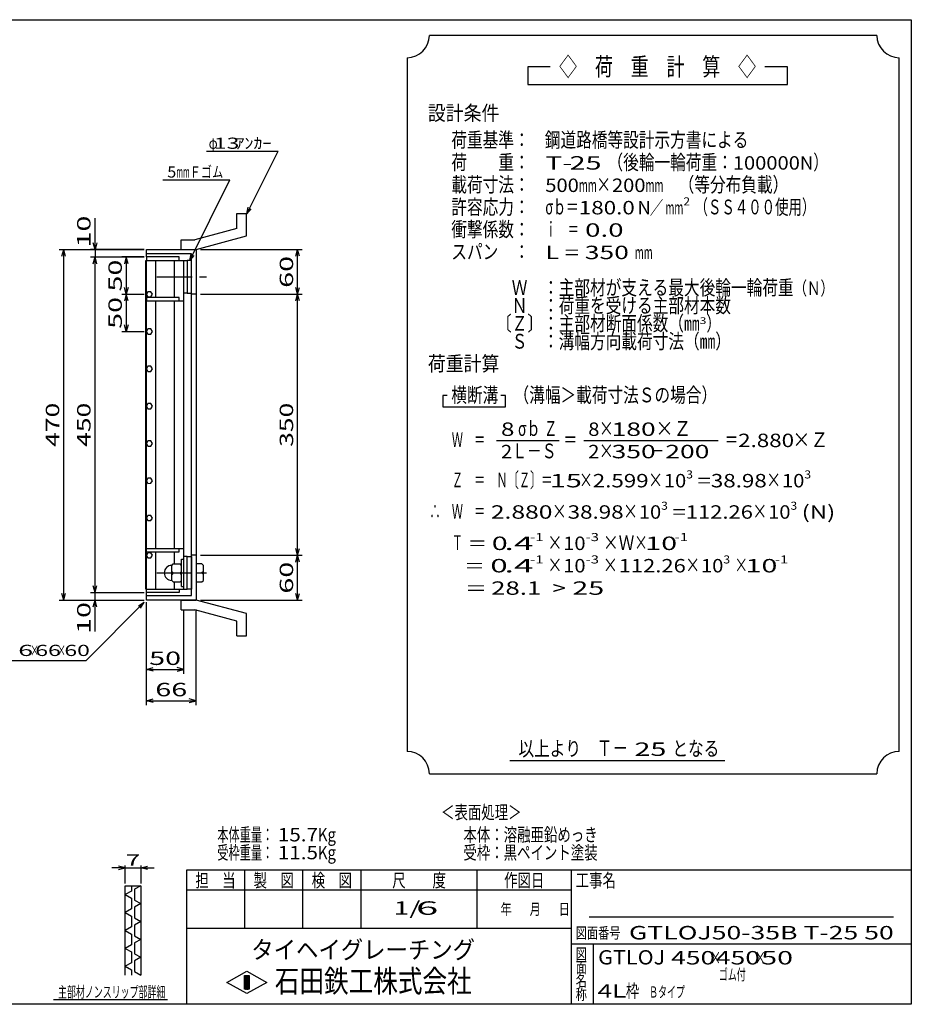
# Model space of a CAD drawing. Units: millimetres. Extents: x -182 to 173, y -128 to 105.
# Drawn here: x -26 to 173, y -115 to 105 of the extents above; entities that cross this region are included whole.
import ezdxf
from ezdxf.enums import TextEntityAlignment as Align

# ---------------------------------------------------------------- set-up
doc = ezdxf.new("R2010")
doc.units = ezdxf.units.MM
doc.header["$LTSCALE"] = 0.25
doc.linetypes.add('CENTER', pattern=[50.8, 31.75, -6.35, 6.35, -6.35])
for name, color, linetype in [('16', 7, 'Continuous'), ('19', 7, 'Continuous'), ('22', 7, 'Continuous'), ('24', 7, 'Continuous'), ('32', 7, 'Continuous')]:
    doc.layers.add(name, color=color, linetype=linetype)
doc.styles.add('dcStyle0', font='txt.shx', dxfattribs={"width": 0.833333, "bigfont": 'bigfont'})

msp = doc.modelspace()

# ---------------------------------------------------------------- linework, layer by layer
at = {"color": 150, "linetype": 'Continuous', "lineweight": 25}
for p, q in [((-172.9, 105.35), (173.1, 105.35)), ((173.1, 105.35), (173.1, -114.65)), ((173.1, -84.65), (11.1, -84.65)), ((11.1, -84.65), (11.1, -114.65)), ((24.1, -84.65), (24.1, -97.65)), ((37.1, -97.65), (37.1, -84.65)), ((50.1, -84.65), (50.1, -97.65)), ((76.1, -97.65), (76.1, -84.65)), ((97.1, -84.65), (97.1, -114.65)), ((97.1, -89.15), (11.1, -89.15)), ((169.1, -95.15), (101.1, -95.15)), ((11.1, -97.65), (97.1, -97.65)), ((97.1, -101.15), (173.1, -101.15)), ((102.1, -114.65), (102.1, -101.15)), ((20.1, -109.75), (24.6, -107.25)), ((24.6, -107.25), (29.1, -109.75)), ((24.6, -112.25), (20.1, -109.75)), ((24.1, -108.25), (25.1, -108.25)), ((24.1, -111.25), (24.1, -108.25)), ((24.1, -108.25), (24.3, -108.25)), ((24.3, -108.25), (24.3, -111.25)), ((24.5, -111.25), (24.5, -108.25)), ((24.5, -108.25), (24.7, -108.25)), ((29.1, -109.75), (24.6, -112.25)), ((24.7, -108.25), (24.7, -111.25)), ((24.9, -111.25), (24.9, -108.25)), ((24.9, -108.25), (25.1, -108.25)), ((25.1, -108.25), (25.1, -111.25)), ((25.1, -108.25), (25.1, -111.25)), ((25.1, -111.25), (24.1, -111.25)), ((24.3, -111.25), (24.5, -111.25)), ((24.7, -111.25), (24.9, -111.25)), ((173.1, -114.65), (-172.9, -114.65))]:
    msp.add_line(p, q, dxfattribs=at)
at = {"layer": '16', "color": 3, "linetype": 'Continuous', "lineweight": 25}
for p, q in [((2.05, -21.92), (2.05, 51.58)), ((2.05, 51.58), (2.17, 51.58)), ((9.5, 52.33), (2.17, 52.33)), ((2.17, 52.33), (2.17, 51.58)), ((2.17, 51.58), (9.5, 51.58)), ((2.17, -21.92), (2.17, 51.58)), ((2.17, 51.58), (10.5, 51.58)), ((4.25, 43.25), (4.25, 51.58)), ((8.42, 43.25), (8.42, 51.58)), ((9.5, 51.58), (9.5, 52.33)), ((10.5, -21.92), (10.5, 51.58)), ((10.5, 51.58), (11.25, 51.58)), ((11.25, 51.58), (11.25, 44.25)), ((12.25, 51.58), (11.25, 51.58)), ((12.25, 44.25), (12.25, 51.58)), ((2.5, 44.58), (2.17, 44)), ((3.16, 44.58), (2.5, 44.58)), ((3.5, 44), (3.16, 44.58)), ((3.17, 43.42), (3.5, 44)), ((11.25, 44.25), (10.5, 44.25)), ((11.25, 44.25), (12.25, 44.25)), ((2.17, 44), (2.5, 43.42)), ((2.17, 43.25), (2.17, 42.5)), ((9.5, 43.25), (2.17, 43.25)), ((2.17, 42.5), (10.5, 42.5)), ((2.5, 43.42), (3.17, 43.42)), ((4.25, -12.83), (4.25, 42.5)), ((8.42, -12.83), (8.42, 42.5)), ((9.5, 42.5), (9.5, 43.25)), ((2.5, 36.24), (2.17, 35.66)), ((2.17, 35.66), (2.5, 35.09)), ((3.16, 36.25), (2.5, 36.24)), ((3.5, 35.67), (3.16, 36.25)), ((3.17, 35.09), (3.5, 35.67)), ((2.5, 35.09), (3.17, 35.09)), ((2.5, 27.91), (2.17, 27.33)), ((2.17, 27.33), (2.5, 26.75)), ((3.16, 27.91), (2.5, 27.91)), ((2.5, 26.75), (3.17, 26.76)), ((3.5, 27.33), (3.16, 27.91)), ((3.17, 26.76), (3.5, 27.34)), ((2.5, 19.58), (2.17, 19)), ((2.17, 19), (2.5, 18.42)), ((3.16, 19.58), (2.5, 19.58)), ((2.5, 18.42), (3.17, 18.42)), ((3.5, 19), (3.16, 19.58)), ((3.17, 18.42), (3.5, 19)), ((2.5, 11.24), (2.17, 10.66)), ((3.16, 11.25), (2.5, 11.24)), ((3.5, 10.67), (3.16, 11.25)), ((2.17, 10.66), (2.5, 10.09)), ((2.5, 10.09), (3.17, 10.09)), ((3.17, 10.09), (3.5, 10.67)), ((2.5, 2.91), (2.17, 2.33)), ((2.17, 2.33), (2.5, 1.75)), ((3.16, 2.91), (2.5, 2.91)), ((3.5, 2.33), (3.16, 2.91)), ((3.17, 1.76), (3.5, 2.34)), ((2.5, 1.75), (3.17, 1.76)), ((2.5, -5.42), (2.17, -6)), ((2.17, -6), (2.5, -6.58)), ((3.16, -5.42), (2.5, -5.42)), ((2.5, -6.58), (3.17, -6.58)), ((3.5, -6), (3.16, -5.42)), ((3.17, -6.58), (3.5, -6)), ((2.17, -13.58), (2.17, -12.83)), ((2.17, -12.83), (10.5, -12.83)), ((9.5, -13.58), (9.5, -12.83)), ((2.17, -13.58), (9.5, -13.58)), ((2.5, -13.76), (2.17, -14.34)), ((2.17, -14.34), (2.5, -14.91)), ((3.16, -13.75), (2.5, -13.76)), ((2.5, -14.91), (3.17, -14.91)), ((3.5, -14.33), (3.16, -13.75)), ((3.17, -14.91), (3.5, -14.33)), ((4.25, -21.92), (4.25, -13.58)), ((8.42, -16.08), (8.42, -13.58)), ((10, -21.33), (10, -15.17)), ((10, -15.17), (10.5, -15.17)), ((11.25, -14.58), (10.5, -14.58)), ((10.5, -21.33), (10.5, -15.17)), ((11.25, -21.92), (11.25, -14.58)), ((11.25, -14.58), (12.25, -14.58)), ((12.25, -14.58), (12.25, -21.92)), ((7.83, -16.58), (8.17, -16.25)), ((7.83, -19.92), (7.83, -16.58)), ((8.17, -16.25), (9.67, -16.25)), ((10, -16.58), (9.67, -16.25)), ((8.17, -18.25), (7.83, -17.92)), ((8.17, -18.25), (7.83, -18.58)), ((8.17, -18.25), (9.67, -18.25)), ((9.67, -18.25), (10, -17.92)), ((10, -18.58), (9.67, -18.25)), ((2.05, -21.92), (2.17, -21.92)), ((2.17, -21.92), (9.5, -21.92)), ((2.17, -22.67), (2.17, -21.92)), ((2.17, -21.92), (10.5, -21.92)), ((7.83, -19.92), (8.17, -20.25)), ((8.17, -20.25), (9.67, -20.25)), ((8.42, -21.92), (8.42, -20.42)), ((9.5, -21.92), (9.5, -22.67)), ((9.67, -20.25), (10, -19.92)), ((10, -21.33), (10.5, -21.33)), ((10.5, -21.92), (11.25, -21.92)), ((12.25, -21.92), (11.25, -21.92)), ((9.5, -22.67), (2.17, -22.67))]:
    msp.add_line(p, q, dxfattribs=at)
at = {"layer": '16', "color": 3, "linetype": 'CENTER', "lineweight": 25}
for p, q in [((4.47, 47.92), (15.97, 47.92)), ((4.47, -18.25), (15.97, -18.25))]:
    msp.add_line(p, q, dxfattribs=at)
at = {"layer": '16', "color": 3, "linetype": 'Continuous', "lineweight": 25}
msp.add_arc((7.83, -18.25), 1.67, 90, 270, dxfattribs=at)
at = {"layer": '19', "color": 6, "linetype": 'Continuous', "lineweight": 25}
for p, q in [((22.35, 62.02), (24.52, 62.02)), ((22.35, 58.68), (22.35, 62.02)), ((24.52, 57.02), (24.52, 62.02)), ((22.35, 58.68), (12.96, 56.17)), ((9.92, 56.17), (12.96, 56.17)), ((9.92, 54), (9.92, 56.17)), ((13.25, 54), (24.52, 57.02)), ((2.17, 52.33), (2.17, 54)), ((2.17, 54), (13.25, 54)), ((12.25, 53), (2.17, 53)), ((9.92, 54), (13.25, 54)), ((12.25, -23.33), (12.25, 53)), ((13.25, 54), (13.25, -24.33)), ((13.25, 44), (12.25, 44)), ((13.25, -14.33), (12.25, -14.33)), ((14.58, -16.25), (13.25, -16.25)), ((13.25, -16.25), (13.25, -20.25)), ((14.92, -16.58), (14.58, -16.25)), ((14.92, -19.92), (14.92, -16.58)), ((13.25, -18.25), (14.58, -18.25)), ((14.92, -17.92), (14.58, -18.25)), ((14.58, -18.25), (14.92, -18.58)), ((13.25, -20.25), (14.58, -20.25)), ((14.58, -20.25), (14.92, -19.92)), ((2.17, -24.33), (2.17, -22.67)), ((2.17, -23.33), (12.25, -23.33)), ((13.25, -24.33), (2.17, -24.33)), ((9.92, -24.33), (13.25, -24.33)), ((9.92, -26.5), (9.92, -24.33)), ((24.52, -27.35), (13.25, -24.33)), ((9.92, -26.5), (12.96, -26.5)), ((22.35, -29.02), (12.96, -26.5)), ((24.52, -32.35), (24.52, -27.35)), ((22.35, -32.35), (22.35, -29.02)), ((22.35, -32.35), (24.52, -32.35))]:
    msp.add_line(p, q, dxfattribs=at)
at = {"layer": '22', "color": 4, "linetype": 'Continuous', "lineweight": 25}
for p, q in [((15.58, 76), (31.58, 76)), ((24.58, 62), (31.58, 76)), ((5.83, 69.58), (20.83, 69.58)), ((11.83, 51.58), (20.83, 69.58)), ((24.58, 62), (24.88, 63.46)), ((24.58, 62), (25.58, 63.1)), ((-9.33, 54), (-9.33, 61)), ((-9.33, 54), (-9.73, 55.5)), ((-8.93, 55.5), (-9.33, 54)), ((-17.33, 54), (1.67, 54)), ((-16.73, 52.5), (-16.33, 54)), ((-15.93, 52.5), (-16.33, 54)), ((-16.33, -24.33), (-16.33, 54)), ((1.67, 54), (-10.33, 54)), ((-9.33, 54), (-9.33, 52.33)), ((11.83, 51.58), (12.13, 53.04)), ((14.25, 54), (36.95, 54)), ((35.55, 52.5), (35.95, 54)), ((36.35, 52.5), (35.95, 54)), ((35.95, 44), (35.95, 54)), ((-10.33, 52.33), (1.67, 52.33)), ((-9.73, 50.83), (-9.33, 52.33)), ((-8.93, 50.83), (-9.33, 52.33)), ((-9.33, -22.67), (-9.33, 52.33)), ((1.67, 52.33), (-3.33, 52.33)), ((-2.33, 52.33), (-2.73, 50.83)), ((-1.93, 50.83), (-2.33, 52.33)), ((-2.33, 52.33), (-2.33, 44)), ((11.83, 51.58), (12.83, 52.68)), ((-3.33, 44), (1.67, 44)), ((-2.33, 44), (-2.73, 45.5)), ((-2.33, 44), (-2.73, 42.5)), ((-1.93, 45.5), (-2.33, 44)), ((-1.93, 42.5), (-2.33, 44)), ((-2.33, 44), (-2.33, 35.67)), ((14.25, 44), (36.95, 44)), ((35.95, 44), (35.55, 45.5)), ((35.55, 42.5), (35.95, 44)), ((35.95, 44), (36.35, 45.5)), ((36.35, 42.5), (35.95, 44)), ((35.95, -14.33), (35.95, 44)), ((-3.33, 35.67), (1.67, 35.67)), ((-2.33, 35.67), (-2.73, 37.17)), ((-1.93, 37.17), (-2.33, 35.67)), ((35.95, -14.33), (35.55, -12.83)), ((35.95, -14.33), (36.35, -12.83)), ((14.25, -14.33), (36.95, -14.33)), ((35.55, -15.83), (35.95, -14.33)), ((36.35, -15.83), (35.95, -14.33)), ((35.95, -24.33), (35.95, -14.33)), ((-9.33, -22.67), (-9.73, -21.17)), ((-9.33, -22.67), (-8.93, -21.17)), ((-16.33, -24.33), (-16.73, -22.83)), ((-16.33, -24.33), (-15.93, -22.83)), ((-10.33, -22.67), (1.67, -22.67)), ((-9.33, -24.33), (-9.33, -22.67)), ((35.95, -24.33), (35.55, -22.83)), ((35.95, -24.33), (36.35, -22.83)), ((-17.33, -24.33), (1.67, -24.33)), ((-11.33, -37.83), (1.67, -24.83)), ((-10.33, -24.33), (1.67, -24.33)), ((-9.73, -25.83), (-9.33, -24.33)), ((-8.93, -25.83), (-9.33, -24.33)), ((-9.33, -31.33), (-9.33, -24.33)), ((0.37, -25.63), (1.67, -24.83)), ((0.87, -26.13), (1.67, -24.83)), ((2.17, -40.83), (2.17, -24.83)), ((2.17, -47.83), (2.17, -24.83)), ((14.25, -24.33), (36.95, -24.33)), ((10.5, -40.83), (10.5, -26.47)), ((13.25, -47.83), (13.25, -26.47)), ((-31.33, -37.83), (-11.33, -37.83)), ((2.17, -39.83), (3.67, -39.43)), ((10.5, -39.83), (9, -39.43)), ((3.67, -40.23), (2.17, -39.83)), ((2.17, -39.83), (10.5, -39.83)), ((9, -40.23), (10.5, -39.83)), ((2.17, -46.83), (3.67, -46.43)), ((3.67, -47.23), (2.17, -46.83)), ((2.17, -46.83), (13.25, -46.83)), ((13.25, -46.83), (11.75, -46.43)), ((11.75, -47.23), (13.25, -46.83))]:
    msp.add_line(p, q, dxfattribs=at)
at = {"layer": '24', "color": 4, "linetype": 'Continuous', "lineweight": 25}
for p, q in [((165.4, 101.85), (65.4, 101.85)), ((60.4, 96.85), (60.4, -58.15)), ((170.4, -58.15), (170.4, 96.85)), ((92.4, 94.85), (87.4, 94.85)), ((87.4, 94.85), (87.4, 90.85)), ((145.4, 94.85), (140.4, 94.85)), ((145.4, 90.85), (145.4, 94.85)), ((87.4, 90.85), (145.4, 90.85)), ((69.4, 21.35), (68.4, 21.35)), ((68.4, 21.35), (68.4, 18.85)), ((82.4, 21.35), (81.4, 21.35)), ((82.4, 18.85), (82.4, 21.35)), ((68.4, 18.85), (82.4, 18.85)), ((80.4, 11.35), (94.4, 11.35)), ((99.9, 11.35), (129.9, 11.35)), ((83.4, -60.15), (131.4, -60.15)), ((65.4, -63.15), (165.4, -63.15))]:
    msp.add_line(p, q, dxfattribs=at)
for centre, start, end in [((60.4, 101.85), 270, 0), ((170.4, 101.85), 180, 270), ((60.4, -63.15), 0, 90), ((170.4, -63.15), 90, 180)]:
    msp.add_arc(centre, 5, start, end, dxfattribs=at)
at = {"layer": '32', "color": 4, "linetype": 'Continuous', "lineweight": 25}
for p, q in [((-2.6, -84.15), (-5.6, -84.15)), ((-2.6, -84.15), (-4.1, -83.75)), ((-4.1, -84.55), (-2.6, -84.15)), ((-2.6, -87.65), (-2.6, -83.65)), ((-2.6, -84.15), (0.9, -84.15)), ((0.9, -83.65), (0.9, -87.65)), ((0.9, -84.15), (2.4, -83.75)), ((2.4, -84.55), (0.9, -84.15)), ((0.9, -84.15), (3.9, -84.15)), ((-2.6, -88.15), (0.9, -88.15)), ((-2.6, -108.15), (-2.6, -88.15)), ((-1.2, -89.35), (-2.6, -90.15)), ((-2.6, -90.15), (-1.2, -90.95)), ((-1.2, -88.15), (-1.2, -89.35)), ((0.9, -88.15), (-0.5, -88.95)), ((-0.5, -88.95), (-0.5, -91.35)), ((0.9, -88.15), (0.9, -108.15)), ((-1.2, -90.95), (-1.2, -93.35)), ((-0.5, -91.35), (0.9, -92.15)), ((0.9, -92.15), (-0.5, -92.95)), ((-1.2, -93.35), (-2.6, -94.15)), ((-2.6, -94.15), (-1.2, -94.95)), ((-0.5, -92.95), (-0.5, -95.35)), ((-1.2, -94.95), (-1.2, -97.35)), ((-0.5, -95.35), (0.9, -96.15)), ((0.9, -96.15), (-0.5, -96.95)), ((-1.2, -97.35), (-2.6, -98.15)), ((-2.6, -98.15), (-1.2, -98.95)), ((-1.2, -98.95), (-1.2, -101.35)), ((-0.5, -96.95), (-0.5, -99.35)), ((-0.5, -99.35), (0.9, -100.15)), ((0.9, -100.15), (-0.5, -100.95)), ((-0.5, -100.95), (-0.5, -103.35)), ((-1.2, -101.35), (-2.6, -102.15)), ((-2.6, -102.15), (-1.2, -102.95)), ((-1.2, -102.95), (-1.2, -105.35)), ((-0.5, -103.35), (0.9, -104.15)), ((-1.2, -105.35), (-2.6, -106.15)), ((0.9, -104.15), (-0.5, -104.95)), ((-0.5, -104.95), (-0.5, -107.35)), ((-2.6, -106.15), (-1.2, -106.95)), ((-1.2, -106.95), (-1.2, -108.15)), ((-0.5, -107.35), (0.9, -108.15)), ((6.9, -113.65), (-18.6, -113.65))]:
    msp.add_line(p, q, dxfattribs=at)

# ---------------------------------------------------------------- texts
at = {"color": 150, "style": 'dcStyle0', "width": 0.833333}
for s, height, p, p2 in [('担\u3000当', 3, (13.1, -88.45), (22.1, -88.45)), ('製\u3000図', 3, (26.1, -88.45), (35.1, -88.45)), ('検\u3000図', 3, (39.1, -88.45), (48.1, -88.45)), ('尺\u3000\u3000度', 3, (57.1, -88.45), (69.1, -88.45)), ('作図日', 3, (82.1, -88.45), (91.1, -88.45)), ('工事名', 3, (98.1, -88.45), (107.1, -88.45)), ('年', 2.5, (81.3, -94.65), (83.8, -94.65)), ('月', 2.5, (87.8, -94.65), (90.3, -94.65)), ('日', 2.5, (94.3, -94.65), (96.8, -94.65)), ('図面番号', 2.5, (98.1, -99.95), (108.1, -99.95)), ('図', 2.5, (98.1, -104.65), (100.6, -104.65)), ('面', 2.5, (98.1, -107.65), (100.6, -107.65)), ('名', 2.5, (98.1, -110.65), (100.6, -110.65)), ('称', 2.5, (98.1, -113.65), (100.6, -113.65))]:
    msp.add_text(s, height=height, dxfattribs=at).set_placement(p, p2, align=Align.FIT)
at = {"color": 222, "style": 'dcStyle0'}
for s, height, width, p, p2 in [('タイヘイグレーチング', 4, 1.041667, (25.6, -104.45), (75.6, -104.45)), ('石田鉄工株式会社', 5, 0.846154, (30.85, -111.95), (74.85, -111.95))]:
    msp.add_text(s, height=height, dxfattribs=dict(at, width=width)).set_placement(p, p2, align=Align.FIT)
at = {"layer": '22', "color": 2, "style": 'dcStyle0'}
for s, height, width, p, p2 in [('φ', 2.5, 0.666667, (16.08, 76.5), (18.08, 76.5)), (' 13 ', 2.5, 0.8, (16.08, 76.5), (24.08, 76.5)), ('ｱﾝｶｰ', 2.5, 0.8, (22.08, 76.5), (30.08, 76.5)), ('Ｆゴム', 2.5, 0.833333, (11.83, 70.08), (19.33, 70.08)), ('5', 2.5, 0.8, (6.83, 70.08), (8.83, 70.08)), ('mm', 2.5, 0.6, (8.83, 70.08), (11.83, 70.08)), (' 6 ', 2.5, 0.8, (-27.83, -36.83), (-21.83, -36.83)), ('×', 2.5, 0.666667, (-23.83, -36.83), (-21.83, -36.83)), (' 66 ', 2.5, 0.8, (-23.83, -36.83), (-15.83, -36.83)), ('×', 2.5, 0.666667, (-17.83, -36.83), (-15.83, -36.83)), (' 60 ', 2.5, 0.8, (-17.33, -36.83), (-9.33, -36.83)), (' 50 ', 3, 0.833333, (1.33, -38.83), (11.33, -38.83)), (' 66 ', 3, 0.833333, (2.71, -45.83), (12.71, -45.83)), ('＜表面処理＞', 3, 0.833333, (68, -73.25), (86, -73.25)), ('本体重量：', 3, 0.694444, (18, -78.25), (30.5, -78.25)), (' 15.7', 3, 0.666667, (30.5, -78.25), (40.5, -78.25)), ('Kg', 3, 0.666667, (40.5, -78.25), (44.5, -78.25)), ('本体：', 3, 0.833333, (73, -78.25), (82, -78.25)), ('溶融亜鉛めっき', 3, 0.833333, (82, -78.25), (103, -78.25)), ('受枠重量：', 3, 0.694444, (18, -82.25), (30.5, -82.25)), ('受枠：', 3, 0.833333, (73, -82.25), (82, -82.25)), ('黒ペイント塗装', 3, 0.833333, (82, -82.25), (103, -82.25)), (' 11.5', 3, 0.666667, (30.5, -82.25), (40.5, -82.25)), ('Kg', 3, 0.666667, (40.5, -82.25), (44.5, -82.25)), ('GTLOJ50-35B T-25 50          ', 3, 0.833333, (110, -100.15), (182.5, -100.15)), ('GTLOJ', 3.2, 0.9375, (103.1, -105.75), (118.1, -105.75)), (' 450 ', 3, 0.833333, (118.1, -105.75), (130.6, -105.75)), ('×', 3, 0.694444, (128.1, -105.75), (130.6, -105.75)), (' 450 ', 3, 0.833333, (128.1, -105.75), (140.6, -105.75)), ('×', 3, 0.694444, (138.1, -105.75), (140.6, -105.75)), (' 50 ', 3, 0.833333, (138.1, -105.75), (148.1, -105.75)), ('ゴム付', 2.5, 0.666667, (130.1, -109.25), (136.1, -109.25)), ('枠', 3, 0.833333, (109.3, -113.15), (112.3, -113.15)), ('Ｂタイプ', 2.5, 0.666667, (114.5, -113.15), (122.5, -113.15))]:
    msp.add_text(s, height=height, dxfattribs=dict(at, width=width)).set_placement(p, p2, align=Align.FIT)
at = {"layer": '22', "color": 2, "style": 'dcStyle0', "width": 0.833333}
for s, p, p2 in [(' 10 ', (-10.33, 53), (-10.33, 63)), (' 50 ', (-3.33, 43.17), (-3.33, 53.17)), (' 60 ', (34.95, 44), (34.95, 54)), (' 50 ', (-3.33, 34.83), (-3.33, 44.83)), (' 470 ', (-17.33, 8.58), (-17.33, 21.08)), (' 450 ', (-10.33, 8.58), (-10.33, 21.08)), (' 350 ', (34.95, 8.58), (34.95, 21.08)), (' 60 ', (34.95, -24.33), (34.95, -14.33)), (' 10 ', (-10.33, -33.33), (-10.33, -23.33))]:
    msp.add_text(s, height=3, rotation=90, dxfattribs=at).set_placement(p, p2, align=Align.FIT)
at = {"layer": '22', "color": 2, "style": 'dcStyle0'}
for s, p, p2 in [('1/', (57.4, -94.65), (63.4, -94.65)), (' 6 ', (60.4, -94.65), (69.4, -94.65)), ('4L', (103, -113.15), (109.4, -113.15))]:
    msp.add_text(s, height=3, dxfattribs=at).set_placement(p, p2, align=Align.FIT)
at = {"layer": '24', "color": 2, "style": 'dcStyle0'}
for s, height, width, p, p2 in [('◇\u3000荷\u3000重\u3000計\u3000算\u3000◇', 4, 0.833333, (94.4, 92.85), (138.4, 92.85)), ('設計条件', 3.3, 0.858369, (65.05, 82.85), (81.05, 82.85)), ('荷重基準：\u3000', 3.3, 0.841346, (70.3, 76.85), (91.3, 76.85)), ('鋼道路橋等設計示方書による', 3.3, 0.841346, (91.2, 76.85), (136.7, 76.85)), ('荷\u3000\u3000重：\u3000', 3.3, 0.841346, (70.3, 71.85), (91.3, 71.85)), (' 25 ', 3, 0.833333, (95.3, 71.85), (105.3, 71.85)), ('（後輪一輪荷重：', 3.3, 0.841346, (105.2, 71.85), (133.2, 71.85)), ('100000', 3, 0.833333, (133.2, 71.85), (148.2, 71.85)), ('）', 3.3, 0.833333, (151.2, 71.85), (154.5, 71.85)), ('載荷寸法：\u3000', 3.3, 0.841346, (70.3, 66.85), (91.3, 66.85)), ('\u3000（等分布負載）', 3.3, 0.841346, (117.6, 66.85), (145.6, 66.85)), ('500', 3, 0.833333, (91.3, 66.85), (98.8, 66.85)), ('mm', 3, 0.666667, (98.8, 66.85), (102.8, 66.85)), ('×', 3.3, 0.833333, (102.7, 66.85), (106, 66.85)), ('200', 3, 0.833333, (106.2, 66.85), (113.7, 66.85)), ('mm', 3, 0.666667, (113.7, 66.85), (117.7, 66.85)), ('許容応力：\u3000', 3.3, 0.841346, (70.3, 61.85), (91.3, 61.85)), ('σｂ＝', 3.3, 0.631313, (91.3, 61.85), (98.8, 61.85)), ('180.0', 3, 0.833333, (98.8, 61.85), (111.3, 61.85)), ('／', 3, 0.833333, (114.65, 61.85), (117.65, 61.85)), ('mm', 3, 0.666667, (118.15, 61.85), (122.15, 61.85)), ('2', 1.8, 0.833333, (122.15, 63.85), (123.65, 63.85)), ('（ＳＳ４００使用）', 3.3, 0.757576, (124.65, 61.85), (151.65, 61.85)), ('衝撃係数：\u3000', 3.3, 0.841346, (70.3, 56.85), (91.3, 56.85)), ('ｉ\u3000＝', 3.3, 0.631313, (91.3, 56.85), (98.8, 56.85)), (' 0.0', 3, 0.833333, (98.8, 56.85), (108.8, 56.85)), ('スパン\u3000：\u3000', 3.3, 0.841346, (70.3, 51.85), (91.3, 51.85)), ('L =', 3, 0.833333, (91.3, 51.85), (98.8, 51.85)), (' 350 ', 3, 0.833333, (98.8, 51.85), (111.3, 51.85)), ('mm', 3, 0.666667, (111.3, 51.85), (115.3, 51.85)), ('\u3000Ｗ\u3000：主部材が支える最大後輪一輪荷重', 3.3, 0.841346, (80.3, 43.85), (146.8, 43.85)), ('（Ｎ）', 3, 0.833333, (146.8, 43.85), (155.8, 43.85)), ('\u3000Ｎ\u3000：荷重を受ける主部材本数', 3.3, 0.841346, (80.3, 39.85), (132.8, 39.85)), ('〔Ｚ〕：主部材断面係数（㎜', 3.3, 0.841346, (80.3, 35.85), (125.8, 35.85)), ('）', 3.3, 0.833333, (127.3, 35.85), (130.6, 35.85)), ('\u3000Ｓ\u3000：溝幅方向載荷寸法（㎜）', 3.3, 0.841346, (80.3, 31.85), (132.8, 31.85)), ('荷重計算', 3.3, 0.858369, (65.05, 26.85), (81.05, 26.85)), ('横断溝', 3.3, 0.841346, (70.3, 19.85), (80.8, 19.85)), ('\u3000（溝幅＞載荷寸法Ｓの場合）', 3.3, 0.841346, (80.7, 19.85), (129.7, 19.85)), ('σｂ', 3.3, 0.631313, (85.2, 12.35), (90.2, 12.35)), ('Ｚ', 3.3, 0.757576, (91, 12.35), (94, 12.35)), ('×', 3.3, 0.833333, (103.3, 12.35), (106.6, 12.35)), (' 180 ', 3, 0.833333, (104.8, 12.35), (117.3, 12.35)), ('×Ｚ', 3.3, 0.858369, (115.95, 12.35), (123.95, 12.35)), ('8', 3, 0.833333, (100.9, 12.35), (103.4, 12.35)), ('Ｗ\u3000＝', 3.3, 0.631313, (70.4, 9.85), (77.9, 9.85)), ('＝', 3.3, 0.757576, (95.4, 9.85), (98.4, 9.85)), ('＝', 3.3, 0.757576, (131.4, 9.85), (134.4, 9.85)), ('2.880', 3, 0.833333, (134.4, 9.85), (146.9, 9.85)), ('×Ｚ', 3.3, 0.858369, (146.55, 9.85), (154.55, 9.85)), ('2', 3, 0.833333, (81.4, 7.35), (83.9, 7.35)), ('Ｌ－Ｓ', 3.3, 0.833333, (83.9, 7.35), (93.8, 7.35)), ('2', 3, 0.833333, (100.9, 7.35), (103.4, 7.35)), ('×', 3.3, 0.833333, (103.3, 7.35), (106.6, 7.35)), (' 350 ', 3, 0.833333, (104.8, 7.35), (117.3, 7.35)), ('－', 3.3, 0.631313, (115.3, 7.35), (117.8, 7.35)), (' 200 ', 3, 0.833333, (116.8, 7.35), (129.3, 7.35)), ('Ｚ\u3000＝\u3000Ｎ〔Ｚ〕＝', 3.3, 0.631313, (70.4, 0.85), (92.9, 0.85)), ('3', 1.8, 0.833333, (122.8, 2.85), (124.3, 2.85)), ('3', 1.8, 0.833333, (149.2, 2.85), (150.7, 2.85)), (' 15 ', 3, 0.833333, (90.9, 0.85), (100.9, 0.85)), ('×', 3.3, 0.757576, (98.9, 0.85), (101.9, 0.85)), ('2.599', 3, 0.833333, (101.9, 0.85), (114.4, 0.85)), ('×', 3.3, 0.833333, (114.3, 0.85), (117.6, 0.85)), ('10', 3, 0.833333, (117.8, 0.85), (122.8, 0.85)), ('38.98', 3, 0.833333, (128.3, 0.85), (140.8, 0.85)), ('×', 3.3, 0.833333, (140.7, 0.85), (144, 0.85)), ('10', 3, 0.833333, (144.2, 0.85), (149.2, 0.85)), ('∴\u3000Ｗ\u3000＝', 3.3, 0.631313, (65.4, -6.15), (77.9, -6.15)), (' 2.880', 3, 0.833333, (77.9, -6.15), (92.9, -6.15)), ('×', 3.3, 0.833333, (92.8, -6.15), (96.1, -6.15)), ('38.98', 3, 0.833333, (96.3, -6.15), (108.8, -6.15)), ('×', 3.3, 0.833333, (108.7, -6.15), (112, -6.15)), ('10', 3, 0.833333, (112.2, -6.15), (117.2, -6.15)), ('3', 1.8, 0.833333, (117.2, -4.15), (118.7, -4.15)), ('112.26', 3, 0.833333, (122.7, -6.15), (137.7, -6.15)), ('×', 3.3, 0.833333, (137.6, -6.15), (140.9, -6.15)), ('10', 3, 0.833333, (141.1, -6.15), (146.1, -6.15)), ('3', 1.8, 0.833333, (146.1, -4.15), (147.6, -4.15)), ('(N)', 3, 0.833333, (148.6, -6.15), (156.1, -6.15)), ('Ｔ', 3.3, 0.631313, (70.4, -13.15), (72.9, -13.15)), (' = 0', 3, 0.833333, (72.9, -13.15), (82.9, -13.15)), (' .4 ', 3, 0.833333, (80.4, -13.15), (90.4, -13.15)), ('-1', 1.8, 0.833333, (87.9, -11.15), (90.9, -11.15)), ('×', 3.3, 0.833333, (91.8, -13.15), (95.1, -13.15)), ('10', 3, 0.833333, (95.3, -13.15), (100.3, -13.15)), ('-3', 1.8, 0.833333, (100.3, -11.15), (103.3, -11.15)), ('×Ｗ', 3.3, 0.841346, (104.2, -13.15), (111.2, -13.15)), ('×', 3.3, 0.757576, (111.2, -13.15), (114.2, -13.15)), (' 10 ', 3, 0.833333, (112.2, -13.15), (122.2, -13.15)), ('-1', 1.8, 0.833333, (120.2, -11.15), (123.2, -11.15)), ('  = 0', 3, 0.833333, (70.4, -18.15), (82.9, -18.15)), (' .4 ', 3, 0.833333, (80.4, -18.15), (90.4, -18.15)), ('-1', 1.8, 0.833333, (87.9, -16.15), (90.9, -16.15)), ('×', 3.3, 0.833333, (91.8, -18.15), (95.1, -18.15)), ('10', 3, 0.833333, (95.3, -18.15), (100.3, -18.15)), ('-3', 1.8, 0.833333, (100.3, -16.15), (103.3, -16.15)), ('×', 3.3, 0.833333, (104.2, -18.15), (107.5, -18.15)), ('112.26', 3, 0.833333, (107.7, -18.15), (122.7, -18.15)), ('×', 3.3, 0.833333, (122.6, -18.15), (125.9, -18.15)), ('10', 3, 0.833333, (126.1, -18.15), (131.1, -18.15)), ('3', 1.8, 0.833333, (131.1, -16.15), (132.6, -16.15)), ('×', 3.3, 0.757576, (133.6, -18.15), (136.6, -18.15)), (' 10 ', 3, 0.833333, (134.6, -18.15), (144.6, -18.15)), ('-1', 1.8, 0.833333, (142.6, -16.15), (145.6, -16.15)), ('  =', 3, 0.833333, (70.4, -23.15), (77.9, -23.15)), (' 28.1', 3, 0.833333, (77.9, -23.15), (90.4, -23.15)), (' 25 ', 3, 0.833333, (95.9, -23.15), (105.9, -23.15)), ('以上より\u3000', 3.3, 0.841346, (85.3, -59.15), (102.8, -59.15)), ('Ｔ－', 3.5, 0.833333, (102.8, -59.15), (109.8, -59.15)), (' 25 ', 3, 0.833333, (109.8, -59.15), (119.8, -59.15)), ('となる', 3.3, 0.841346, (119.7, -59.15), (130.2, -59.15))]:
    msp.add_text(s, height=height, dxfattribs=dict(at, width=width)).set_placement(p, p2, align=Align.FIT)
for s, height, p, p2 in [('T-', 3, (91.3, 71.85), (97.3, 71.85)), ('N', 3, (148.2, 71.85), (151.2, 71.85)), ('N', 3, (111.9, 61.85), (114.9, 61.85)), ('3', 1.5, (125.8, 37.35), (127.3, 37.35)), ('8', 3, (81.4, 12.35), (84.4, 12.35)), ('=', 3, (125.3, 0.85), (128.3, 0.85)), ('=', 3, (119.7, -6.15), (122.7, -6.15)), ('>', 3, (92.9, -23.15), (95.9, -23.15))]:
    msp.add_text(s, height=height, dxfattribs=at).set_placement(p, p2, align=Align.FIT)
at = {"layer": '32', "color": 2, "style": 'dcStyle0'}
for s, width, p, p2 in [(' 7 ', 0.8, (-3.85, -83.65), (2.15, -83.65)), ('主部材ノンスリップ部詳細', 0.666667, (-17.6, -113.15), (6.4, -113.15))]:
    msp.add_text(s, height=2.5, dxfattribs=dict(at, width=width)).set_placement(p, p2, align=Align.FIT)

doc.saveas('drawing.dxf')
